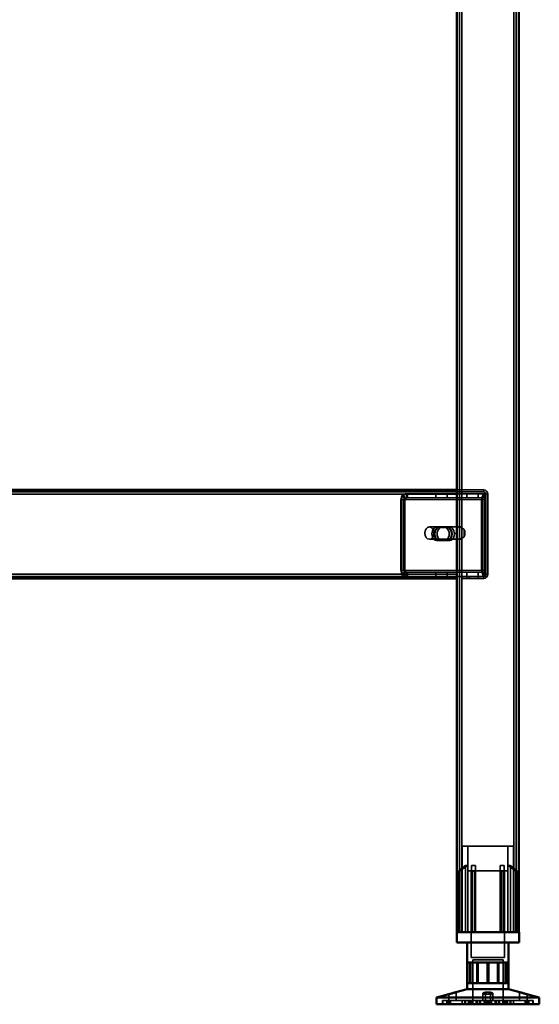
# Model space of a CAD drawing. Units: millimetres. Extents: x 65 to 5840, y 100 to 4100.
# Drawn here: x 3236 to 3489, y 1322 to 1800 of the extents above; entities that cross this region are included whole.
import ezdxf

# ---------------------------------------------------------------- set-up
doc = ezdxf.new("R2010")
doc.units = ezdxf.units.MM
doc.header["$LTSCALE"] = 20
for name, color, linetype, lineweight in [('Hidden (ISO)', 7, 'Continuous', 35), ('Hidden Narrow (ISO)', 7, 'Continuous', 25), ('Visible (ISO)', 7, 'Continuous', 50), ('Visible Narrow (ISO)', 7, 'Continuous', 35)]:
    doc.layers.add(name, color=color, linetype=linetype, lineweight=lineweight)

msp = doc.modelspace()

# ---------------------------------------------------------------- linework, layer by layer
at = {"layer": 'Hidden (ISO)'}
for p, q in [((3450.1, 2205.57), (3450.1, 1356.77)), ((3477.7, 2205.57), (3477.7, 1356.77)), ((3448.9, 1570.77), (3023.9, 1570.77)), ((3424.43, 1568.29), (3424.43, 1569.89)), ((3424.43, 1569.89), (3424.85, 1569.89)), ((3424.85, 1569.89), (3448.9, 1569.89)), ((3424.85, 1569.89), (3424.85, 1568.29)), ((3438.67, 1569.89), (3438.67, 1567.89)), ((3444.12, 1569.89), (3444.12, 1567.89)), ((3448.9, 1571.77), (3461.9, 1571.77)), ((3461.9, 1570.77), (3448.9, 1570.77)), ((3448.9, 1569.89), (3462.76, 1569.89)), ((3453.67, 1569.89), (3453.67, 1567.89)), ((3459.12, 1569.89), (3459.12, 1567.89)), ((3462.34, 1569.89), (3462.34, 1568.29)), ((3462.76, 1569.89), (3462.76, 1567.89)), ((3462.9, 1530.77), (3462.9, 1569.77)), ((3463.9, 1530.77), (3463.9, 1569.77)), ((3421.65, 1566.89), (3421.65, 1532.77)), ((3422.07, 1532.77), (3422.07, 1566.89)), ((3423.33, 1567.67), (3422.46, 1569.25)), ((3423.76, 1567.67), (3422.89, 1569.25)), ((3423.06, 1566.89), (3423.06, 1532.77)), ((3423.49, 1532.77), (3423.49, 1566.89)), ((3424.43, 1567.89), (3424.43, 1568.29)), ((3424.85, 1567.89), (3424.43, 1567.89)), ((3424.85, 1568.29), (3424.85, 1567.89)), ((3424.85, 1567.89), (3448.9, 1567.89)), ((3448.9, 1567.89), (3462.76, 1567.89)), ((3460.88, 1532.77), (3460.88, 1566.89)), ((3461.3, 1566.89), (3461.3, 1532.77)), ((3462.56, 1567.67), (3461.69, 1569.25)), ((3462.99, 1567.67), (3462.11, 1569.25)), ((3462.29, 1532.77), (3462.29, 1566.89)), ((3462.34, 1568.29), (3462.34, 1567.89)), ((3462.71, 1566.89), (3462.71, 1532.77)), ((3449.6, 1553.77), (3435.46, 1553.77)), ((3438.95, 1553.54), (3440.36, 1553.54)), ((3440.36, 1553.54), (3444.28, 1553.54)), ((3444.28, 1553.54), (3445.42, 1553.54)), ((3450.1, 1547.88), (3450.1, 1553.67)), ((3450.66, 1553.77), (3450.45, 1553.77)), ((3451.22, 1553.67), (3451.22, 1547.88)), ((3452.42, 1549.11), (3452.42, 1552.44)), ((3449.6, 1547.77), (3435.46, 1547.77)), ((3438.95, 1547.2), (3440.36, 1547.2)), ((3444.28, 1547.2), (3440.36, 1547.2)), ((3444.28, 1547.2), (3445.42, 1547.2)), ((3450.66, 1547.77), (3450.45, 1547.77)), ((3423.33, 1531.98), (3422.46, 1530.41)), ((3423.76, 1531.98), (3422.89, 1530.41)), ((3424.43, 1531.37), (3424.43, 1531.77)), ((3424.43, 1531.77), (3424.85, 1531.77)), ((3424.43, 1529.77), (3424.43, 1531.37)), ((3424.85, 1531.77), (3424.85, 1531.37)), ((3448.9, 1531.77), (3424.85, 1531.77)), ((3424.85, 1531.37), (3424.85, 1529.77)), ((3438.67, 1529.77), (3438.67, 1531.77)), ((3444.12, 1529.77), (3444.12, 1531.77)), ((3462.76, 1531.77), (3448.9, 1531.77)), ((3453.67, 1529.77), (3453.67, 1531.77)), ((3459.12, 1529.77), (3459.12, 1531.77)), ((3462.56, 1531.98), (3461.69, 1530.41)), ((3462.99, 1531.98), (3462.11, 1530.41)), ((3462.34, 1531.77), (3462.34, 1531.37)), ((3462.34, 1531.37), (3462.34, 1529.77)), ((3462.76, 1529.77), (3462.76, 1531.77)), ((3048.36, 1529.77), (3424.85, 1529.77)), ((3448.9, 1529.77), (3424.85, 1529.77)), ((3438.65, 1529.77), (3438.65, 1528.77)), ((3444.15, 1529.77), (3444.15, 1528.77)), ((3445.4, 1528.77), (3445.4, 1529.77)), ((3462.76, 1529.77), (3448.9, 1529.77)), ((3451.4, 1529.77), (3451.4, 1528.77)), ((3451.4, 1528.77), (3454.9, 1528.77)), ((3453.65, 1529.77), (3453.65, 1528.77)), ((3454.9, 1529.77), (3461.9, 1529.77)), ((3454.9, 1528.77), (3454.9, 1529.77)), ((3454.9, 1528.77), (3461.9, 1528.77)), ((3459.15, 1529.77), (3459.15, 1528.77)), ((3476.4, 1398.57), (3451.4, 1398.57)), ((3451.4, 1356.77), (3451.4, 1398.57)), ((3454.15, 1386.72), (3454.15, 1398.57)), ((3473.65, 1386.72), (3473.65, 1398.57)), ((3476.4, 1356.77), (3476.4, 1398.57)), ((3452.96, 1356.77), (3452.96, 1389.27)), ((3454.24, 1389.27), (3452.96, 1389.27)), ((3454.24, 1389.27), (3454.24, 1356.77)), ((3457.85, 1389.27), (3455.96, 1389.27)), ((3471.84, 1389.27), (3469.95, 1389.27)), ((3473.55, 1356.77), (3473.55, 1389.27)), ((3474.83, 1389.27), (3473.55, 1389.27)), ((3474.83, 1389.27), (3474.83, 1356.77)), ((3449.87, 1386.32), (3449.87, 1386.67)), ((3449.87, 1356.77), (3449.87, 1386.32)), ((3454.15, 1386.72), (3473.65, 1386.72)), ((3455.8, 1386.72), (3455.8, 1344.47)), ((3455.96, 1356.77), (3455.96, 1386.49)), ((3457.85, 1356.77), (3457.85, 1387.25)), ((3469.95, 1356.77), (3469.95, 1387.25)), ((3471.84, 1356.77), (3471.84, 1386.49)), ((3472, 1386.72), (3472, 1344.47)), ((3477.92, 1386.67), (3477.92, 1386.32)), ((3477.92, 1356.77), (3477.92, 1386.32)), ((3455.8, 1344.47), (3472, 1344.47)), ((3456.52, 1343.37), (3471.27, 1343.37)), ((3456.52, 1343.37), (3456.52, 1321.77)), ((3458.6, 1332.07), (3458.6, 1342.07)), ((3459.2, 1332.07), (3459.2, 1342.07)), ((3463.55, 1332.07), (3463.55, 1342.07)), ((3468.59, 1332.07), (3468.59, 1342.07)), ((3469.19, 1332.07), (3469.19, 1342.07)), ((3471.27, 1343.37), (3471.27, 1321.77)), ((3472.38, 1332.07), (3472.38, 1342.07)), ((3444.86, 1323.67), (3444.86, 1326.69)), ((3448.46, 1323.67), (3448.46, 1327.64)), ((3461.5, 1323.67), (3461.5, 1327.12)), ((3462.69, 1323.67), (3462.69, 1327.15)), ((3465.1, 1323.67), (3465.1, 1327.15)), ((3466.29, 1323.67), (3466.29, 1327.12)), ((3479.34, 1323.67), (3479.34, 1327.64)), ((3482.94, 1323.67), (3482.94, 1326.69)), ((3441.9, 1321.77), (3441.9, 1323.67)), ((3444.75, 1323.67), (3441.9, 1323.67)), ((3441.9, 1321.77), (3441.9, 1323.67)), ((3441.96, 1321.77), (3441.96, 1323.67)), ((3444.04, 1321.77), (3444.04, 1323.67)), ((3444.75, 1321.77), (3444.75, 1323.67)), ((3444.75, 1323.67), (3445.76, 1323.67)), ((3444.94, 1321.77), (3444.94, 1323.67)), ((3445.76, 1321.77), (3445.76, 1323.67)), ((3463.71, 1323.67), (3445.76, 1323.67)), ((3451.45, 1321.77), (3451.45, 1323.67)), ((3452.73, 1321.77), (3452.73, 1323.67)), ((3453.06, 1321.77), (3453.06, 1323.67)), ((3454.41, 1321.77), (3454.41, 1323.67)), ((3454.62, 1321.77), (3454.62, 1323.67)), ((3454.64, 1321.77), (3454.64, 1323.67)), ((3454.71, 1321.77), (3454.71, 1323.67)), ((3455.3, 1321.77), (3455.3, 1323.67)), ((3455.57, 1321.77), (3455.57, 1323.67)), ((3456.2, 1321.77), (3456.2, 1323.67)), ((3456.57, 1321.77), (3456.57, 1323.67)), ((3458.2, 1321.77), (3458.2, 1323.67)), ((3458.72, 1321.77), (3458.72, 1323.67)), ((3459.81, 1321.77), (3459.81, 1323.67)), ((3460.4, 1321.77), (3460.4, 1323.67)), ((3462.18, 1321.77), (3462.18, 1323.67)), ((3462.63, 1321.77), (3462.63, 1323.67)), ((3463.27, 1321.77), (3463.27, 1323.67)), ((3464.08, 1323.67), (3463.71, 1323.67)), ((3463.71, 1321.77), (3463.71, 1323.67)), ((3464.08, 1321.77), (3464.08, 1323.67)), ((3464.08, 1323.67), (3464.52, 1323.67)), ((3464.52, 1321.77), (3464.52, 1323.67)), ((3464.52, 1323.67), (3465.17, 1323.67)), ((3465.17, 1321.77), (3465.17, 1323.67)), ((3465.17, 1323.67), (3465.61, 1323.67)), ((3465.61, 1321.77), (3465.61, 1323.67)), ((3482.85, 1323.67), (3465.61, 1323.67)), ((3467.39, 1321.77), (3467.39, 1323.67)), ((3467.98, 1321.77), (3467.98, 1323.67)), ((3469.07, 1321.77), (3469.07, 1323.67)), ((3469.59, 1321.77), (3469.59, 1323.67)), ((3471.22, 1321.77), (3471.22, 1323.67)), ((3471.59, 1321.77), (3471.59, 1323.67)), ((3472.22, 1321.77), (3472.22, 1323.67)), ((3472.49, 1321.77), (3472.49, 1323.67)), ((3473.08, 1321.77), (3473.08, 1323.67)), ((3473.15, 1321.77), (3473.15, 1323.67)), ((3473.17, 1321.77), (3473.17, 1323.67)), ((3473.38, 1321.77), (3473.38, 1323.67)), ((3474.73, 1321.77), (3474.73, 1323.67)), ((3475.06, 1321.77), (3475.06, 1323.67)), ((3476.35, 1321.77), (3476.35, 1323.67)), ((3482.03, 1321.77), (3482.03, 1323.67)), ((3482.85, 1321.77), (3482.85, 1323.67)), ((3482.85, 1323.67), (3483.75, 1323.67)), ((3483.04, 1321.77), (3483.04, 1323.67)), ((3483.75, 1321.77), (3483.75, 1323.67)), ((3485.9, 1323.67), (3483.75, 1323.67)), ((3485.83, 1321.77), (3485.83, 1323.67)), ((3485.89, 1321.77), (3485.89, 1323.67)), ((3485.9, 1321.77), (3485.9, 1323.67))]:
    msp.add_line(p, q, dxfattribs=at)
for centre, radius, start, end in [((3461.9, 1569.77), 2, 0, 90), ((3461.9, 1569.77), 1, 0, 90), ((3461.9, 1530.77), 2, 270, 0), ((3461.9, 1530.77), 1, 270, 0)]:
    msp.add_arc(centre, radius, start, end, dxfattribs=at)
for centre, major_axis, start_param, end_param in [((3423.77, 1566.89), (0, -3), 3.805822, 4.712389), ((3424.2, 1566.89), (0, 3), 0.664229, 1.570796), ((3423.77, 1566.89), (0, 1), 0.664229, 1.570796), ((3424.2, 1566.89), (0, -1), 3.805822, 4.712389), ((3463, 1566.89), (0, 3), 0.664229, 1.570796), ((3463.42, 1566.89), (0, -3), 3.805822, 4.712389), ((3463, 1566.89), (0, -1), 3.805822, 4.712389), ((3463.42, 1566.89), (0, 1), 0.664229, 1.570796), ((3438.95, 1550.37), (0, 3.17), 0, 3.141593), ((3440.08, 1550.37), (0, -3.17), 3.141593, 6.283185), ((3440.36, 1550.37), (0, -3.17), 3.141593, 6.283185), ((3441.49, 1550.37), (0, 3.17), 0, 3.141593), ((3442.87, 1550.37), (0, -3.17), 0, 3.141593), ((3444, 1550.37), (0, 3.17), 3.141593, 6.283185), ((3444.28, 1550.37), (0, 3.17), 3.141593, 6.283185), ((3445.42, 1550.37), (0, -3.17), 0, 3.141593), ((3450.66, 1550.77), (0, -3), 4.123163, 5.301615), ((3450.66, 1550.77), (0, 3), 6.015422, 6.550949), ((3448.9, 1550.77), (4.24, 0), 0.589226, 0.969532), ((3450.66, 1550.77), (0, 3), 4.123163, 5.301615), ((3450.66, 1550.77), (0, -3), 6.015422, 6.550949), ((3448.9, 1550.77), (4.24, 0), 5.313653, 5.693959), ((3423.77, 1532.77), (0, -3), 4.712389, 5.618956), ((3424.2, 1532.77), (0, 3), 1.570796, 2.477363), ((3423.77, 1532.77), (0, 1), 1.570796, 2.477363), ((3424.2, 1532.77), (0, -1), 4.712389, 5.618956), ((3463, 1532.77), (0, 3), 1.570796, 2.477363), ((3463.42, 1532.77), (0, -3), 4.712389, 5.618956), ((3463, 1532.77), (0, -1), 4.712389, 5.618956), ((3463.42, 1532.77), (0, 1), 1.570796, 2.477363)]:
    msp.add_ellipse(centre, major_axis=major_axis, ratio=0.707107, start_param=start_param, end_param=end_param, dxfattribs=at)
msp.add_ellipse((3435.46, 1550.77), major_axis=(0, -3), ratio=0.707107, dxfattribs=at)
for points, knots in [([(3424.43, 1569.89), (3424.08, 1569.89), (3423.74, 1569.83), (3423.08, 1569.61), (3422.76, 1569.45), (3422.46, 1569.25)], [0, 0, 0, 0, 0.1102018, 0.1102018, 0.2204035, 0.2204035, 0.2204035, 0.2204035]), ([(3422.89, 1569.25), (3423.18, 1569.45), (3423.5, 1569.61), (3424.17, 1569.83), (3424.51, 1569.89), (3424.85, 1569.89)], [0, 0, 0, 0, 0.1102018, 0.1102018, 0.2204035, 0.2204035, 0.2204035, 0.2204035]), ([(3461.69, 1569.25), (3461.76, 1569.45), (3461.86, 1569.61), (3462.09, 1569.83), (3462.21, 1569.89), (3462.34, 1569.89)], [0, 0, 0, 0, 0.1102018, 0.1102018, 0.2204035, 0.2204035, 0.2204035, 0.2204035]), ([(3462.76, 1569.89), (3462.64, 1569.89), (3462.51, 1569.83), (3462.29, 1569.61), (3462.19, 1569.45), (3462.11, 1569.25)], [0, 0, 0, 0, 0.1102018, 0.1102018, 0.2204035, 0.2204035, 0.2204035, 0.2204035]), ([(3423.33, 1567.67), (3423.51, 1567.74), (3423.69, 1567.8), (3424.05, 1567.87), (3424.24, 1567.89), (3424.43, 1567.89)], [0, 0, 0, 0, 0.0572704, 0.0572704, 0.1145408, 0.1145408, 0.1145408, 0.1145408]), ([(3424.85, 1567.89), (3424.67, 1567.89), (3424.48, 1567.87), (3424.11, 1567.8), (3423.93, 1567.74), (3423.76, 1567.67)], [0, 0, 0, 0, 0.0572704, 0.0572704, 0.1145408, 0.1145408, 0.1145408, 0.1145408]), ([(3462.34, 1568.29), (3462.34, 1568.29), (3462.34, 1568.26), (3462.36, 1568.16), (3462.37, 1568.09), (3462.43, 1567.94), (3462.47, 1567.85), (3462.52, 1567.75)], [0, 0, 0, 0, 0.0462649, 0.0462649, 0.0905883, 0.0905883, 0.1309708, 0.1309708, 0.1309708, 0.1309708]), ([(3462.34, 1567.89), (3462.37, 1567.89), (3462.4, 1567.87), (3462.47, 1567.8), (3462.51, 1567.74), (3462.56, 1567.67)], [0, 0, 0, 0, 0.0572704, 0.0572704, 0.1145408, 0.1145408, 0.1145408, 0.1145408]), ([(3462.76, 1568.29), (3462.76, 1568.29), (3462.76, 1568.26), (3462.78, 1568.16), (3462.8, 1568.09), (3462.85, 1567.94), (3462.89, 1567.85), (3462.94, 1567.75)], [0, 0, 0, 0, 0.0462649, 0.0462649, 0.0905883, 0.0905883, 0.1309708, 0.1309708, 0.1309708, 0.1309708]), ([(3462.99, 1567.67), (3462.94, 1567.74), (3462.9, 1567.8), (3462.83, 1567.87), (3462.8, 1567.89), (3462.76, 1567.89)], [0, 0, 0, 0, 0.0572704, 0.0572704, 0.1145408, 0.1145408, 0.1145408, 0.1145408]), ([(3451.3, 1553.25), (3451.01, 1553.38), (3450.7, 1553.52), (3450.1, 1553.72), (3449.82, 1553.77), (3449.37, 1553.77), (3449.19, 1553.72), (3448.95, 1553.52), (3448.9, 1553.38), (3448.9, 1553.25)], [0.9721062, 0.9721062, 0.9721062, 0.9721062, 1.06748, 1.06748, 1.1628537, 1.1628537, 1.2582274, 1.2582274, 1.3536011, 1.3536011, 1.3536011, 1.3536011]), ([(3450.1, 1553.67), (3450.11, 1553.69), (3450.14, 1553.72), (3450.25, 1553.76), (3450.34, 1553.77), (3450.55, 1553.77), (3450.69, 1553.76), (3450.96, 1553.72), (3451.09, 1553.69), (3451.22, 1553.67)], [0.0991716, 0.0991716, 0.0991716, 0.0991716, 0.1373144, 0.1373144, 0.183055, 0.183055, 0.2287956, 0.2287956, 0.2669385, 0.2669385, 0.2669385, 0.2669385]), ([(3448.9, 1548.3), (3448.9, 1548.16), (3448.95, 1548.02), (3449.19, 1547.83), (3449.37, 1547.77), (3449.82, 1547.77), (3450.1, 1547.83), (3450.7, 1548.02), (3451.01, 1548.16), (3451.3, 1548.3)], [0.1968705, 0.1968705, 0.1968705, 0.1968705, 0.2922442, 0.2922442, 0.3876179, 0.3876179, 0.4829916, 0.4829916, 0.5783653, 0.5783653, 0.5783653, 0.5783653]), ([(3451.22, 1547.88), (3451.09, 1547.85), (3450.96, 1547.83), (3450.69, 1547.79), (3450.55, 1547.77), (3450.34, 1547.77), (3450.25, 1547.79), (3450.14, 1547.83), (3450.11, 1547.85), (3450.1, 1547.88)], [0.4652817, 0.4652817, 0.4652817, 0.4652817, 0.5034245, 0.5034245, 0.5491651, 0.5491651, 0.5949057, 0.5949057, 0.6330486, 0.6330486, 0.6330486, 0.6330486]), ([(3424.43, 1531.77), (3424.24, 1531.77), (3424.05, 1531.79), (3423.69, 1531.86), (3423.51, 1531.92), (3423.33, 1531.98)], [0, 0, 0, 0, 0.0572704, 0.0572704, 0.1145408, 0.1145408, 0.1145408, 0.1145408]), ([(3423.76, 1531.98), (3423.93, 1531.92), (3424.11, 1531.86), (3424.48, 1531.79), (3424.67, 1531.77), (3424.85, 1531.77)], [0, 0, 0, 0, 0.0572704, 0.0572704, 0.1145408, 0.1145408, 0.1145408, 0.1145408]), ([(3462.56, 1531.98), (3462.51, 1531.92), (3462.47, 1531.86), (3462.4, 1531.79), (3462.37, 1531.77), (3462.34, 1531.77)], [0, 0, 0, 0, 0.0572704, 0.0572704, 0.1145408, 0.1145408, 0.1145408, 0.1145408]), ([(3462.52, 1531.9), (3462.46, 1531.8), (3462.42, 1531.7), (3462.36, 1531.54), (3462.35, 1531.47), (3462.34, 1531.39), (3462.34, 1531.37), (3462.34, 1531.37)], [0, 0, 0, 0, 0.0456783, 0.0456783, 0.0899311, 0.0899311, 0.1309726, 0.1309726, 0.1309726, 0.1309726]), ([(3462.76, 1531.77), (3462.8, 1531.77), (3462.83, 1531.79), (3462.9, 1531.86), (3462.94, 1531.92), (3462.99, 1531.98)], [0, 0, 0, 0, 0.0572704, 0.0572704, 0.1145408, 0.1145408, 0.1145408, 0.1145408]), ([(3462.94, 1531.9), (3462.88, 1531.8), (3462.84, 1531.7), (3462.79, 1531.54), (3462.78, 1531.47), (3462.76, 1531.39), (3462.76, 1531.37), (3462.76, 1531.37)], [0, 0, 0, 0, 0.0456783, 0.0456783, 0.0899311, 0.0899311, 0.1309726, 0.1309726, 0.1309726, 0.1309726]), ([(3422.46, 1530.41), (3422.76, 1530.2), (3423.08, 1530.04), (3423.74, 1529.83), (3424.08, 1529.77), (3424.43, 1529.77)], [0, 0, 0, 0, 0.1102018, 0.1102018, 0.2204035, 0.2204035, 0.2204035, 0.2204035]), ([(3424.85, 1529.77), (3424.51, 1529.77), (3424.17, 1529.83), (3423.5, 1530.04), (3423.18, 1530.2), (3422.89, 1530.41)], [0, 0, 0, 0, 0.1102018, 0.1102018, 0.2204035, 0.2204035, 0.2204035, 0.2204035]), ([(3462.34, 1529.77), (3462.21, 1529.77), (3462.09, 1529.83), (3461.86, 1530.04), (3461.76, 1530.2), (3461.69, 1530.41)], [0, 0, 0, 0, 0.1102018, 0.1102018, 0.2204035, 0.2204035, 0.2204035, 0.2204035]), ([(3462.11, 1530.41), (3462.19, 1530.2), (3462.29, 1530.04), (3462.51, 1529.83), (3462.64, 1529.77), (3462.76, 1529.77)], [0, 0, 0, 0, 0.1102018, 0.1102018, 0.2204035, 0.2204035, 0.2204035, 0.2204035]), ([(3450.37, 1387.25), (3450.37, 1387.24), (3450.36, 1387.24), (3450.29, 1387.18), (3450.23, 1387.12), (3450.17, 1387.07), (3450.11, 1387.01), (3450.06, 1386.96), (3449.96, 1386.85), (3449.92, 1386.8), (3449.88, 1386.72), (3449.87, 1386.69), (3449.87, 1386.67)], [-0.0260779, -0.0260779, -0.0260779, -0.0260779, -0.02496678, -0.02496678, 0, 0, 0, 0.024343, 0.024343, 0.04868601, 0.04868601, 0.06761836, 0.06761836, 0.06761836, 0.06761836]), ([(3449.87, 1386.32), (3449.87, 1386.31), (3449.87, 1386.31), (3449.88, 1386.29), (3449.88, 1386.28), (3449.9, 1386.27), (3449.92, 1386.27), (3449.95, 1386.27), (3449.97, 1386.27), (3450.01, 1386.28), (3450.04, 1386.29), (3450.12, 1386.33), (3450.18, 1386.36), (3450.28, 1386.42), (3450.33, 1386.45), (3450.37, 1386.49)], [0.06491063, 0.06491063, 0.06491063, 0.06491063, 0.06934501, 0.06934501, 0.07968777, 0.07968777, 0.09003053, 0.09003053, 0.10037329, 0.10037329, 0.11071605, 0.11071605, 0.13140157, 0.13140157, 0.14703622, 0.14703622, 0.14703622, 0.14703622]), ([(3455.96, 1386.49), (3455.96, 1386.45), (3455.96, 1386.42), (3455.99, 1386.36), (3456.02, 1386.33), (3456.08, 1386.29), (3456.1, 1386.28), (3456.16, 1386.27), (3456.18, 1386.27), (3456.24, 1386.27), (3456.28, 1386.27), (3456.34, 1386.28), (3456.38, 1386.29), (3456.43, 1386.31), (3456.44, 1386.31), (3456.46, 1386.32)], [0.03302484, 0.03302484, 0.03302484, 0.03302484, 0.04865949, 0.04865949, 0.06934501, 0.06934501, 0.07968777, 0.07968777, 0.09003053, 0.09003053, 0.10037329, 0.10037329, 0.11071605, 0.11071605, 0.11515043, 0.11515043, 0.11515043, 0.11515043]), ([(3457.35, 1386.67), (3457.41, 1386.69), (3457.47, 1386.72), (3457.58, 1386.8), (3457.64, 1386.85), (3457.74, 1386.96), (3457.78, 1387.01), (3457.83, 1387.12), (3457.84, 1387.18), (3457.85, 1387.24), (3457.85, 1387.24), (3457.85, 1387.25)], [0.1125407, 0.1125407, 0.1125407, 0.1125407, 0.13147305, 0.13147305, 0.15581605, 0.15581605, 0.18015905, 0.18015905, 0.20512584, 0.20512584, 0.20623695, 0.20623695, 0.20623695, 0.20623695]), ([(3469.95, 1387.25), (3469.95, 1387.24), (3469.95, 1387.24), (3469.95, 1387.18), (3469.96, 1387.12), (3469.99, 1387.07), (3470.01, 1387.01), (3470.05, 1386.96), (3470.15, 1386.85), (3470.21, 1386.8), (3470.32, 1386.72), (3470.38, 1386.69), (3470.45, 1386.67)], [-0.0260779, -0.0260779, -0.0260779, -0.0260779, -0.02496678, -0.02496678, 0, 0, 0, 0.024343, 0.024343, 0.04868601, 0.04868601, 0.06761836, 0.06761836, 0.06761836, 0.06761836]), ([(3471.34, 1386.32), (3471.35, 1386.31), (3471.36, 1386.31), (3471.41, 1386.29), (3471.45, 1386.28), (3471.51, 1386.27), (3471.55, 1386.27), (3471.61, 1386.27), (3471.64, 1386.27), (3471.69, 1386.28), (3471.71, 1386.29), (3471.77, 1386.33), (3471.8, 1386.36), (3471.83, 1386.42), (3471.84, 1386.45), (3471.84, 1386.49)], [0.06491063, 0.06491063, 0.06491063, 0.06491063, 0.06934501, 0.06934501, 0.07968777, 0.07968777, 0.09003053, 0.09003053, 0.10037329, 0.10037329, 0.11071605, 0.11071605, 0.13140157, 0.13140157, 0.14703622, 0.14703622, 0.14703622, 0.14703622]), ([(3477.92, 1386.67), (3477.92, 1386.69), (3477.91, 1386.72), (3477.87, 1386.8), (3477.83, 1386.85), (3477.74, 1386.96), (3477.68, 1387.01), (3477.57, 1387.12), (3477.5, 1387.18), (3477.43, 1387.24), (3477.42, 1387.24), (3477.42, 1387.25)], [0.1125407, 0.1125407, 0.1125407, 0.1125407, 0.13147305, 0.13147305, 0.15581605, 0.15581605, 0.18015905, 0.18015905, 0.20512584, 0.20512584, 0.20623695, 0.20623695, 0.20623695, 0.20623695]), ([(3477.42, 1386.49), (3477.46, 1386.45), (3477.51, 1386.42), (3477.61, 1386.36), (3477.67, 1386.33), (3477.75, 1386.29), (3477.78, 1386.28), (3477.82, 1386.27), (3477.84, 1386.27), (3477.88, 1386.27), (3477.89, 1386.27), (3477.91, 1386.28), (3477.92, 1386.29), (3477.92, 1386.31), (3477.92, 1386.31), (3477.92, 1386.32)], [0.03302484, 0.03302484, 0.03302484, 0.03302484, 0.04865949, 0.04865949, 0.06934501, 0.06934501, 0.07968777, 0.07968777, 0.09003053, 0.09003053, 0.10037329, 0.10037329, 0.11071605, 0.11071605, 0.11515043, 0.11515043, 0.11515043, 0.11515043]), ([(3465.09, 1327.19), (3465.08, 1327.24), (3465.02, 1327.3), (3464.83, 1327.41), (3464.69, 1327.47), (3464.39, 1327.54), (3464.2, 1327.58), (3463.79, 1327.63), (3463.57, 1327.64), (3463.15, 1327.64), (3462.92, 1327.63), (3462.5, 1327.58), (3462.31, 1327.54), (3461.98, 1327.47), (3461.83, 1327.41), (3461.61, 1327.3), (3461.54, 1327.24), (3461.48, 1327.12), (3461.5, 1327.06), (3461.64, 1326.93), (3461.76, 1326.88), (3462.07, 1326.79), (3462.28, 1326.75), (3462.74, 1326.7), (3462.99, 1326.69), (3463.48, 1326.69), (3463.74, 1326.7), (3464.21, 1326.75), (3464.43, 1326.79), (3464.76, 1326.88), (3464.9, 1326.93), (3465.08, 1327.06), (3465.11, 1327.12), (3465.09, 1327.19)], [0, 0, 0, 0, 0.065465, 0.065465, 0.130931, 0.130931, 0.193894, 0.193894, 0.256857, 0.256857, 0.31982, 0.31982, 0.382784, 0.382784, 0.448249, 0.448249, 0.513714, 0.513714, 0.588187, 0.588187, 0.66266, 0.66266, 0.735704, 0.735704, 0.808747, 0.808747, 0.881791, 0.881791, 0.954835, 0.954835, 1.029308, 1.029308, 1.103781, 1.103781, 1.103781, 1.103781]), ([(3462.7, 1327.19), (3462.71, 1327.24), (3462.77, 1327.3), (3462.96, 1327.41), (3463.1, 1327.47), (3463.4, 1327.54), (3463.59, 1327.58), (3464, 1327.63), (3464.22, 1327.64), (3464.64, 1327.64), (3464.87, 1327.63), (3465.29, 1327.58), (3465.48, 1327.54), (3465.81, 1327.47), (3465.96, 1327.41), (3466.18, 1327.3), (3466.25, 1327.24), (3466.31, 1327.12), (3466.3, 1327.06), (3466.16, 1326.93), (3466.03, 1326.88), (3465.72, 1326.79), (3465.52, 1326.75), (3465.06, 1326.7), (3464.8, 1326.69), (3464.31, 1326.69), (3464.05, 1326.7), (3463.58, 1326.75), (3463.37, 1326.79), (3463.03, 1326.88), (3462.89, 1326.93), (3462.71, 1327.06), (3462.68, 1327.12), (3462.7, 1327.19)], [0, 0, 0, 0, 0.065465, 0.065465, 0.130931, 0.130931, 0.193894, 0.193894, 0.256857, 0.256857, 0.31982, 0.31982, 0.382784, 0.382784, 0.448249, 0.448249, 0.513714, 0.513714, 0.588187, 0.588187, 0.66266, 0.66266, 0.735704, 0.735704, 0.808747, 0.808747, 0.881791, 0.881791, 0.954835, 0.954835, 1.029308, 1.029308, 1.103781, 1.103781, 1.103781, 1.103781]), ([(3479.44, 1327.61), (3479.38, 1327.63), (3479.34, 1327.64), (3479.33, 1327.64), (3479.36, 1327.63), (3479.5, 1327.58), (3479.62, 1327.54), (3479.89, 1327.47), (3480.06, 1327.41), (3480.46, 1327.3), (3480.68, 1327.24), (3481.12, 1327.12), (3481.38, 1327.06), (3481.87, 1326.93), (3482.11, 1326.88), (3482.48, 1326.79), (3482.64, 1326.75), (3482.86, 1326.7), (3482.93, 1326.69), (3482.94, 1326.69), (3482.91, 1326.7), (3482.83, 1326.72)], [0.2041426, 0.2041426, 0.2041426, 0.2041426, 0.2568572, 0.2568572, 0.3198204, 0.3198204, 0.3827837, 0.3827837, 0.448249, 0.448249, 0.5137144, 0.5137144, 0.588187, 0.588187, 0.6626597, 0.6626597, 0.7357036, 0.7357036, 0.8087475, 0.8087475, 0.8737891, 0.8737891, 0.8737891, 0.8737891])]:
    msp.add_open_spline(points, degree=3, knots=knots, dxfattribs=at)
for points, weights in [([(3450.37, 1387.25), (3451.77, 1388.37), (3452.96, 1389.27)], [1.00555323783, 1.00729894657, 1]), ([(3454.24, 1389.27), (3452.52, 1388.11), (3450.37, 1386.49)], [1, 1.0116011461, 1.00403496666]), ([(3455.96, 1386.49), (3455.96, 1388.11), (3455.96, 1389.27)], [1.00403496666, 1.0116011461, 1]), ([(3457.85, 1389.27), (3457.85, 1388.37), (3457.85, 1387.25)], [1, 1.00729894657, 1.00555323783]), ([(3469.95, 1387.25), (3469.95, 1388.37), (3469.95, 1389.27)], [1.00555323783, 1.00729894657, 1]), ([(3471.84, 1389.27), (3471.84, 1388.11), (3471.84, 1386.49)], [1, 1.0116011461, 1.00403496666]), ([(3477.42, 1386.49), (3475.27, 1388.11), (3473.55, 1389.27)], [1.00403496666, 1.0116011461, 1]), ([(3474.83, 1389.27), (3476.02, 1388.37), (3477.42, 1387.25)], [1, 1.00729894657, 1.00555323783]), ([(3457.35, 1386.67), (3456.91, 1386.5), (3456.46, 1386.32)], [1.03460130433, 1.02812268954, 1.02086150291]), ([(3471.34, 1386.32), (3470.89, 1386.5), (3470.45, 1386.67)], [1.02086150291, 1.02812268954, 1.03460130433])]:
    msp.add_rational_spline(points, weights, degree=2, dxfattribs=at)
at = {"layer": 'Hidden Narrow (ISO)'}
for p, q in [((3461.9, 1570.77), (3461.9, 1571.77)), ((3463.9, 1569.77), (3462.9, 1569.77)), ((3422.07, 1566.89), (3421.65, 1566.89)), ((3423.49, 1566.89), (3422.07, 1566.89)), ((3462.71, 1566.89), (3423.49, 1566.89)), ((3421.65, 1532.77), (3422.07, 1532.77)), ((3422.07, 1532.77), (3423.49, 1532.77)), ((3423.49, 1532.77), (3462.71, 1532.77)), ((3461.9, 1528.77), (3461.9, 1529.77)), ((3463.9, 1530.77), (3462.9, 1530.77)), ((3450.37, 1386.49), (3450.37, 1387.25)), ((3450.37, 1356.77), (3450.37, 1386.49)), ((3456.46, 1356.77), (3456.46, 1386.32)), ((3457.35, 1356.77), (3457.35, 1386.67)), ((3470.45, 1356.77), (3470.45, 1386.67)), ((3471.34, 1356.77), (3471.34, 1386.32)), ((3477.42, 1386.49), (3477.42, 1387.25)), ((3477.42, 1356.77), (3477.42, 1386.49))]:
    msp.add_line(p, q, dxfattribs=at)
at = {"layer": 'Visible (ISO)'}
for p, q in [((3448.9, 2171.77), (3448.9, 1356.77)), ((3478.9, 2171.77), (3478.9, 1356.77)), ((3023.9, 1571.77), (3448.9, 1571.77)), ((3448.9, 1528.77), (3023.9, 1528.77)), ((3448.75, 1356.77), (3479.05, 1356.77)), ((3448.75, 1351.77), (3448.75, 1356.77)), ((3479.05, 1351.77), (3479.05, 1356.77)), ((3479.05, 1351.77), (3448.75, 1351.77)), ((3453.9, 1351.77), (3453.9, 1342.07)), ((3473.9, 1351.77), (3473.9, 1342.07)), ((3453.9, 1342.07), (3453.9, 1332.07)), ((3455.41, 1342.07), (3453.9, 1342.07)), ((3455.07, 1332.07), (3455.07, 1342.07)), ((3464.24, 1342.07), (3455.41, 1342.07)), ((3455.41, 1332.07), (3455.41, 1342.07)), ((3472.72, 1342.07), (3464.24, 1342.07)), ((3464.24, 1342.07), (3464.24, 1332.07)), ((3473.9, 1342.07), (3472.72, 1342.07)), ((3472.72, 1332.07), (3472.72, 1342.07)), ((3473.89, 1332.07), (3473.89, 1342.07)), ((3453.9, 1332.07), (3455.41, 1332.07)), ((3453.9, 1332.07), (3453.9, 1329.07)), ((3455.41, 1332.07), (3464.24, 1332.07)), ((3464.24, 1332.07), (3472.72, 1332.07)), ((3472.72, 1332.07), (3473.9, 1332.07)), ((3473.9, 1332.07), (3473.9, 1329.07)), ((3444.96, 1326.72), (3438.9, 1325.12)), ((3448.35, 1327.61), (3444.96, 1326.72)), ((3453.9, 1329.07), (3448.35, 1327.61)), ((3453.9, 1329.07), (3473.9, 1329.07)), ((3473.9, 1329.07), (3479.44, 1327.61)), ((3479.44, 1327.61), (3482.83, 1326.72)), ((3482.83, 1326.72), (3488.9, 1325.12)), ((3438.9, 1325.12), (3488.9, 1325.12)), ((3438.9, 1325.12), (3438.9, 1321.77)), ((3438.9, 1321.77), (3488.9, 1321.77)), ((3488.9, 1325.12), (3488.9, 1321.77))]:
    msp.add_line(p, q, dxfattribs=at)
for points, knots in [([(3446.78, 1327.19), (3446.99, 1327.24), (3447.22, 1327.3), (3447.63, 1327.41), (3447.81, 1327.47), (3448.1, 1327.54), (3448.23, 1327.58), (3448.4, 1327.63), (3448.45, 1327.64), (3448.46, 1327.64), (3448.43, 1327.63), (3448.29, 1327.58), (3448.17, 1327.54), (3447.91, 1327.47), (3447.73, 1327.41), (3447.33, 1327.3), (3447.11, 1327.24), (3446.67, 1327.12), (3446.41, 1327.06), (3445.92, 1326.93), (3445.69, 1326.88), (3445.32, 1326.79), (3445.15, 1326.75), (3444.93, 1326.7), (3444.87, 1326.69), (3444.85, 1326.69), (3444.89, 1326.7), (3445.08, 1326.75), (3445.23, 1326.79), (3445.58, 1326.88), (3445.8, 1326.93), (3446.28, 1327.06), (3446.54, 1327.12), (3446.78, 1327.19)], [0, 0, 0, 0, 0.065465, 0.065465, 0.130931, 0.130931, 0.193894, 0.193894, 0.256857, 0.256857, 0.31982, 0.31982, 0.382784, 0.382784, 0.448249, 0.448249, 0.513714, 0.513714, 0.588187, 0.588187, 0.66266, 0.66266, 0.735704, 0.735704, 0.808747, 0.808747, 0.881791, 0.881791, 0.954835, 0.954835, 1.029308, 1.029308, 1.103781, 1.103781, 1.103781, 1.103781]), ([(3481.01, 1327.19), (3480.8, 1327.24), (3480.58, 1327.3), (3480.17, 1327.41), (3479.98, 1327.47), (3479.69, 1327.54), (3479.56, 1327.58), (3479.46, 1327.61), (3479.45, 1327.61), (3479.44, 1327.61)], [0, 0, 0, 0, 0.0654653, 0.0654653, 0.1309307, 0.1309307, 0.1938939, 0.1938939, 0.2041426, 0.2041426, 0.2041426, 0.2041426]), ([(3482.83, 1326.72), (3482.82, 1326.72), (3482.81, 1326.72), (3482.71, 1326.75), (3482.56, 1326.79), (3482.21, 1326.88), (3481.99, 1326.93), (3481.51, 1327.06), (3481.25, 1327.12), (3481.01, 1327.19)], [0.8737891, 0.8737891, 0.8737891, 0.8737891, 0.8817914, 0.8817914, 0.9548352, 0.9548352, 1.0293079, 1.0293079, 1.1037806, 1.1037806, 1.1037806, 1.1037806])]:
    msp.add_open_spline(points, degree=3, knots=knots, dxfattribs=at)
at = {"layer": 'Visible Narrow (ISO)'}
for p, q in [((3451.3, 2171.77), (3451.3, 1356.77)), ((3476.5, 2171.77), (3476.5, 1356.77)), ((3448.9, 1569.77), (3023.9, 1569.77)), ((3448.9, 1530.77), (3023.9, 1530.77))]:
    msp.add_line(p, q, dxfattribs=at)

doc.saveas('drawing.dxf')
